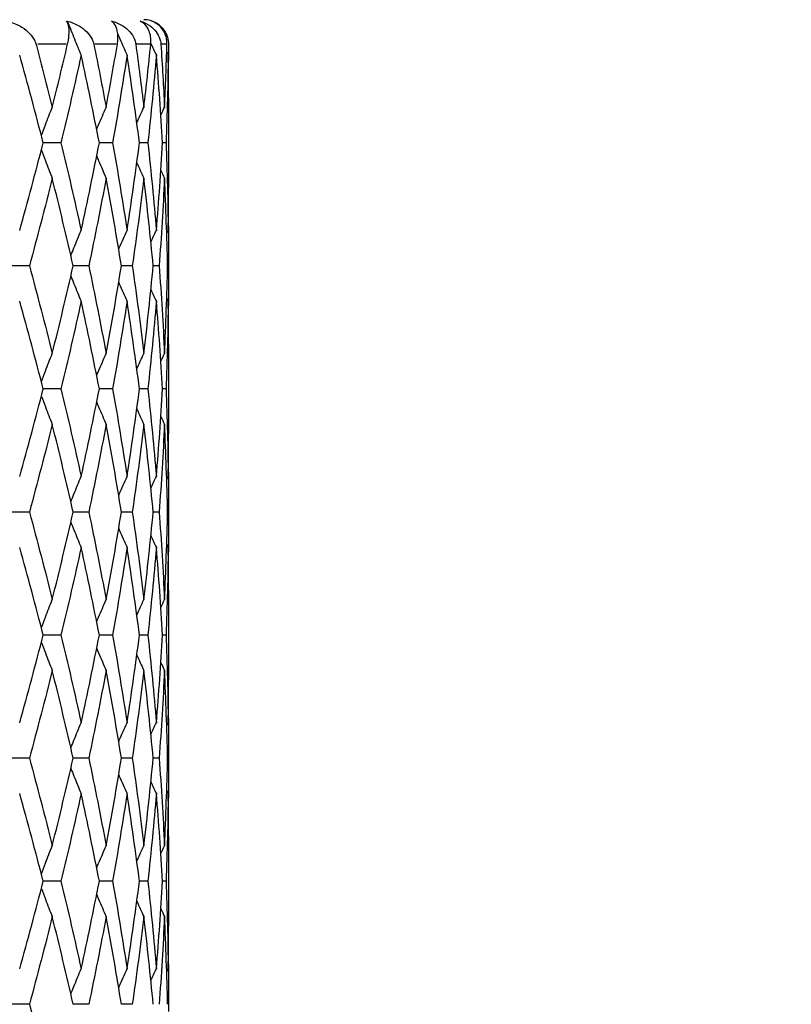
# Model space of a CAD drawing. Units: millimetres. Extents: x 24 to 867, y 24 to 606.
# Drawn here: x 251 to 261, y 213 to 225 of the extents above; entities that cross this region are included whole.
import ezdxf

# ---------------------------------------------------------------- set-up
doc = ezdxf.new("R2010")
doc.units = ezdxf.units.MM
doc.header["$LTSCALE"] = 3
for name, color, linetype, lineweight, true_color in [('Symbol (ISO)', 7, 'Continuous', 25, 0x00003f), ('Visible (ISO)', 7, 'Continuous', 25, 0x00003f), ('Visible Narrow (ISO)', 7, 'Continuous', 25, 0x00003f)]:
    doc.layers.add(name, color=color, linetype=linetype, lineweight=lineweight, true_color=true_color)
doc.styles.add('Samuel Heath (ISO)', font='tahoma.ttf')
doc.dimstyles.new('Samuel Heath (ISO)$7', dxfattribs={"dimscale": 3, "dimtxt": 2.5, "dimasz": 2.5, "dimexe": 1, "dimexo": 1.5, "dimgap": 0.762, "dimtad": 0, "dimtih": 1, "dimtoh": 1, "dimrnd": 1e-08, "dimzin": 0, "dimdsep": 46, "dimtxsty": 'Samuel Heath (ISO)', "dimcen": 0.09, "dimdle": 10, "dimclrd": 256, "dimclre": 256, "dimclrt": 256, "dimazin": 0, "dimtfac": 1.2, "dimtmove": 0, "dimatfit": 3, "dimfxl": 0, "dimtolj": 1, "dimtzin": 0, "dimlwd": 15, "dimlwe": 15, "dimarcsym": 0})

msp = doc.modelspace()

# ---------------------------------------------------------------- linework, layer by layer
at = {"layer": 'Visible (ISO)'}
for p, q in [((252.8029, 224.7591), (252.803, 224.7589)), ((252.9968, 223.8278), (252.9968, 222.7317)), ((251.6861, 223.2797), (251.4704, 223.2797)), ((252.3152, 223.2797), (252.1539, 223.2797)), ((252.7455, 223.2797), (252.6427, 223.2797)), ((252.9666, 223.2797), (252.9248, 223.2797)), ((251.3018, 221.7797), (251.0607, 221.7797)), ((252.0246, 221.7797), (251.8355, 221.7797)), ((252.5559, 221.7797), (252.4235, 221.7797)), ((252.8827, 221.7797), (252.8102, 221.7797)), ((252.9967, 221.7797), (252.986, 221.7797)), ((252.9968, 221.8683), (252.9968, 221.6912)), ((252.9968, 220.8278), (252.9968, 219.7317)), ((251.6861, 220.2797), (251.4704, 220.2797)), ((252.3152, 220.2797), (252.1539, 220.2797)), ((252.7455, 220.2797), (252.6427, 220.2797)), ((252.9666, 220.2797), (252.9248, 220.2797)), ((251.3018, 218.7797), (251.0607, 218.7797)), ((252.0246, 218.7797), (251.8355, 218.7797)), ((252.5559, 218.7797), (252.4235, 218.7797)), ((252.8827, 218.7797), (252.8102, 218.7797)), ((252.9967, 218.7797), (252.986, 218.7797)), ((252.9968, 218.8683), (252.9968, 218.6912)), ((252.9968, 217.8278), (252.9968, 216.7317)), ((251.6861, 217.2797), (251.4704, 217.2797)), ((252.3152, 217.2797), (252.1539, 217.2797)), ((252.7455, 217.2797), (252.6427, 217.2797)), ((252.9666, 217.2797), (252.9248, 217.2797)), ((251.3018, 215.7797), (251.0607, 215.7797)), ((252.0246, 215.7797), (251.8355, 215.7797)), ((252.5559, 215.7797), (252.4235, 215.7797)), ((252.8827, 215.7797), (252.8102, 215.7797)), ((252.9967, 215.7797), (252.986, 215.7797)), ((252.9968, 215.8683), (252.9968, 215.6912)), ((252.9968, 214.8278), (252.9968, 213.7317)), ((251.6861, 214.2797), (251.4704, 214.2797)), ((252.3152, 214.2797), (252.1539, 214.2797)), ((252.7455, 214.2797), (252.6427, 214.2797)), ((252.9666, 214.2797), (252.9248, 214.2797)), ((251.3018, 212.7797), (251.0607, 212.7797)), ((252.0246, 212.7797), (251.8355, 212.7797)), ((252.5559, 212.7797), (252.4235, 212.7797)), ((252.9968, 212.8683), (252.9968, 212.6912))]:
    msp.add_line(p, q, dxfattribs=at)
msp.add_arc((252.6968, 224.4797), 0.3, 27.68433, 90, dxfattribs=at)
for points, knots in [([(251.0291, 224.7626), (251.0833, 224.7498), (251.1358, 224.73), (251.2198, 224.6841), (251.2538, 224.6604), (251.312, 224.6068), (251.337, 224.5768), (251.3659, 224.5258), (251.3741, 224.5071), (251.3806, 224.4856), (251.3812, 224.4836), (251.3818, 224.4812), (251.3819, 224.4809), (251.382, 224.4804), (251.3821, 224.4802), (251.3822, 224.48), (251.3822, 224.4798), (251.3822, 224.4797)], [0, 0, 0, 0, 0.017016086, 0.017016086, 0.029834694, 0.029834694, 0.042066906, 0.042066906, 0.048620988, 0.048620988, 0.049285336, 0.049285336, 0.049400737, 0.049400737, 0.049451939, 0.049451939, 0.049492854, 0.049492854, 0.049492854, 0.049492854]), ([(251.7662, 224.4797), (251.7662, 224.4799), (251.7662, 224.48), (251.7663, 224.4803), (251.7664, 224.4805), (251.7665, 224.4813), (251.7666, 224.4818), (251.7692, 224.493), (251.7714, 224.5035), (251.7772, 224.5334), (251.78, 224.5521), (251.7851, 224.5978), (251.7862, 224.6232), (251.7847, 224.6771), (251.7805, 224.7032), (251.7684, 224.7402), (251.7612, 224.7532), (251.7527, 224.7626)], [0.000000393, 0.000000393, 0.000000393, 0.000000393, 0.000046956, 0.000046956, 0.000114149, 0.000114149, 0.000283876, 0.000283876, 0.003824149, 0.003824149, 0.010649278, 0.010649278, 0.021547898, 0.021547898, 0.03684585, 0.03684585, 0.049214009, 0.049214009, 0.049214009, 0.049214009]), ([(251.76, 224.7626), (251.8117, 224.7498), (251.8615, 224.73), (251.9404, 224.6841), (251.972, 224.6604), (252.0255, 224.6068), (252.0481, 224.5768), (252.0732, 224.5258), (252.0802, 224.5071), (252.0854, 224.4856), (252.0858, 224.4836), (252.0863, 224.4812), (252.0864, 224.4809), (252.0865, 224.4804), (252.0865, 224.4802), (252.0866, 224.48), (252.0866, 224.4798), (252.0866, 224.4797)], [0, 0, 0, 0, 0.017016086, 0.017016086, 0.029834694, 0.029834694, 0.042066906, 0.042066906, 0.048620988, 0.048620988, 0.049285336, 0.049285336, 0.049400737, 0.049400737, 0.049451939, 0.049451939, 0.049492854, 0.049492854, 0.049492854, 0.049492854]), ([(252.3736, 224.4797), (252.3736, 224.4799), (252.3736, 224.48), (252.3737, 224.4803), (252.3737, 224.4805), (252.3738, 224.4813), (252.3739, 224.4818), (252.3758, 224.493), (252.3772, 224.5035), (252.3802, 224.5334), (252.381, 224.5521), (252.3803, 224.5978), (252.3772, 224.6232), (252.3649, 224.6771), (252.3537, 224.7032), (252.3286, 224.7402), (252.3154, 224.7532), (252.3008, 224.7626)], [0.000000393, 0.000000393, 0.000000393, 0.000000393, 0.000046956, 0.000046956, 0.000114149, 0.000114149, 0.000283876, 0.000283876, 0.003824149, 0.003824149, 0.010649278, 0.010649278, 0.021547898, 0.021547898, 0.036845849, 0.036845849, 0.049214008, 0.049214008, 0.049214008, 0.049214008]), ([(252.3059, 224.7626), (252.354, 224.7498), (252.3998, 224.73), (252.4716, 224.6841), (252.5, 224.6604), (252.5474, 224.6068), (252.5671, 224.5768), (252.5879, 224.5258), (252.5935, 224.5071), (252.5971, 224.4856), (252.5974, 224.4836), (252.5978, 224.4812), (252.5978, 224.4809), (252.5979, 224.4804), (252.5979, 224.4802), (252.598, 224.48), (252.598, 224.4798), (252.598, 224.4797)], [0, 0, 0, 0, 0.017016086, 0.017016086, 0.029834694, 0.029834694, 0.042066906, 0.042066906, 0.048620988, 0.048620988, 0.049285336, 0.049285336, 0.049400737, 0.049400737, 0.049451939, 0.049451939, 0.049492854, 0.049492854, 0.049492854, 0.049492854]), ([(252.7809, 224.4797), (252.7809, 224.4799), (252.7809, 224.48), (252.7809, 224.4803), (252.781, 224.4805), (252.781, 224.4813), (252.7811, 224.4818), (252.7821, 224.493), (252.7827, 224.5035), (252.7831, 224.5334), (252.7818, 224.5521), (252.7752, 224.5978), (252.7679, 224.6232), (252.7452, 224.6771), (252.7273, 224.7032), (252.6898, 224.7402), (252.6709, 224.7532), (252.6506, 224.7626)], [0.000000393, 0.000000393, 0.000000393, 0.000000393, 0.000046956, 0.000046956, 0.000114149, 0.000114149, 0.000283876, 0.000283876, 0.003824149, 0.003824149, 0.010649278, 0.010649278, 0.021547899, 0.021547899, 0.036845851, 0.036845851, 0.049214009, 0.049214009, 0.049214009, 0.049214009]), ([(252.6534, 224.7626), (252.6965, 224.7498), (252.7373, 224.73), (252.8002, 224.6841), (252.8248, 224.6604), (252.865, 224.6068), (252.8812, 224.5768), (252.8972, 224.5258), (252.9012, 224.5071), (252.9033, 224.4856), (252.9034, 224.4836), (252.9036, 224.4812), (252.9036, 224.4809), (252.9037, 224.4804), (252.9037, 224.4802), (252.9037, 224.48), (252.9037, 224.4798), (252.9037, 224.4797)], [0, 0, 0, 0, 0.017016086, 0.017016086, 0.029834694, 0.029834694, 0.042066906, 0.042066906, 0.048620988, 0.048620988, 0.049285336, 0.049285336, 0.049400737, 0.049400737, 0.049451939, 0.049451939, 0.049492854, 0.049492854, 0.049492854, 0.049492854]), ([(252.978, 224.4797), (252.978, 224.4799), (252.978, 224.48), (252.978, 224.4803), (252.9781, 224.4805), (252.9781, 224.4813), (252.9781, 224.4818), (252.9783, 224.493), (252.978, 224.5035), (252.9757, 224.5334), (252.9724, 224.5521), (252.9601, 224.5978), (252.9489, 224.6232), (252.9162, 224.6771), (252.8921, 224.7032), (252.8431, 224.7402), (252.819, 224.7532), (252.7934, 224.7626)], [0.000000393, 0.000000393, 0.000000393, 0.000000393, 0.000046956, 0.000046956, 0.000114149, 0.000114149, 0.000283876, 0.000283876, 0.003824149, 0.003824149, 0.010649278, 0.010649278, 0.021547898, 0.021547898, 0.036845849, 0.036845849, 0.049214007, 0.049214007, 0.049214007, 0.049214007]), ([(252.7939, 224.7626), (252.8311, 224.7498), (252.8657, 224.73), (252.9182, 224.6841), (252.9384, 224.6604), (252.9703, 224.6068), (252.9826, 224.5768), (252.9935, 224.5258), (252.9958, 224.5071), (252.9963, 224.4856), (252.9963, 224.4836), (252.9963, 224.4812), (252.9963, 224.4809), (252.9963, 224.4804), (252.9963, 224.4802), (252.9963, 224.48), (252.9963, 224.4798), (252.9963, 224.4797)], [0, 0, 0, 0, 0.017016086, 0.017016086, 0.029834694, 0.029834694, 0.042066906, 0.042066906, 0.048620988, 0.048620988, 0.049285336, 0.049285336, 0.049400737, 0.049400737, 0.049451939, 0.049451939, 0.049492854, 0.049492854, 0.049492854, 0.049492854]), ([(251.7645, 224.7591), (251.7928, 224.6874), (251.8215, 224.6159), (251.8774, 224.4789), (251.9045, 224.4134), (251.932, 224.348)], [0.000376699, 0.000376699, 0.000376699, 0.000376699, 0.023959386, 0.023959386, 0.045698819, 0.045698819, 0.045698819, 0.045698819]), ([(252.3788, 224.6033), (252.3873, 224.5837), (252.3959, 224.5641), (252.4332, 224.4789), (252.4623, 224.4134), (252.4918, 224.348)], [0.017497641, 0.017497641, 0.017497641, 0.017497641, 0.023959386, 0.023959386, 0.045698819, 0.045698819, 0.045698819, 0.045698819]), ([(251.4468, 223.3705), (251.463, 223.4131), (251.4794, 223.4556), (251.5236, 223.5694), (251.5516, 223.6405), (251.5801, 223.7114)], [0.009958485, 0.009958485, 0.009958485, 0.009958485, 0.023991445, 0.023991445, 0.047579063, 0.047579063, 0.047579063, 0.047579063]), ([(252.1216, 223.443), (252.1293, 223.4614), (252.137, 223.4797), (252.1749, 223.5694), (252.2055, 223.6405), (252.2366, 223.7114)], [0.017931698, 0.017931698, 0.017931698, 0.017931698, 0.023991445, 0.023991445, 0.047579063, 0.047579063, 0.047579063, 0.047579063]), ([(251.4468, 223.1889), (251.463, 223.1463), (251.4794, 223.1038), (251.5236, 222.99), (251.5516, 222.9189), (251.5801, 222.848)], [0.009958485, 0.009958485, 0.009958485, 0.009958485, 0.023991445, 0.023991445, 0.047579063, 0.047579063, 0.047579063, 0.047579063]), ([(252.1216, 223.1164), (252.1293, 223.098), (252.137, 223.0797), (252.1749, 222.99), (252.2055, 222.9189), (252.2366, 222.848)], [0.017931698, 0.017931698, 0.017931698, 0.017931698, 0.023991445, 0.023991445, 0.047579063, 0.047579063, 0.047579063, 0.047579063]), ([(251.8065, 221.906), (251.8189, 221.9368), (251.8313, 221.9674), (251.8727, 222.0694), (251.9022, 222.1405), (251.932, 222.2114)], [0.013864613, 0.013864613, 0.013864613, 0.013864613, 0.023991445, 0.023991445, 0.047579063, 0.047579063, 0.047579063, 0.047579063]), ([(252.3901, 221.982), (252.3924, 221.9873), (252.3947, 221.9927), (252.4282, 222.0694), (252.4598, 222.1405), (252.4918, 222.2114)], [0.022219572, 0.022219572, 0.022219572, 0.022219572, 0.023991445, 0.023991445, 0.047579063, 0.047579063, 0.047579063, 0.047579063]), ([(251.8065, 221.6534), (251.8189, 221.6227), (251.8313, 221.592), (251.8727, 221.49), (251.9022, 221.4189), (251.932, 221.348)], [0.013864613, 0.013864613, 0.013864613, 0.013864613, 0.023991445, 0.023991445, 0.047579063, 0.047579063, 0.047579063, 0.047579063]), ([(252.3901, 221.5775), (252.3924, 221.5721), (252.3947, 221.5667), (252.4282, 221.49), (252.4598, 221.4189), (252.4918, 221.348)], [0.022219572, 0.022219572, 0.022219572, 0.022219572, 0.023991445, 0.023991445, 0.047579063, 0.047579063, 0.047579063, 0.047579063]), ([(251.4468, 220.3705), (251.463, 220.4131), (251.4794, 220.4556), (251.5236, 220.5694), (251.5516, 220.6405), (251.5801, 220.7114)], [0.009958485, 0.009958485, 0.009958485, 0.009958485, 0.023991445, 0.023991445, 0.047579063, 0.047579063, 0.047579063, 0.047579063]), ([(252.1216, 220.443), (252.1293, 220.4614), (252.137, 220.4797), (252.1749, 220.5694), (252.2055, 220.6405), (252.2366, 220.7114)], [0.017931698, 0.017931698, 0.017931698, 0.017931698, 0.023991445, 0.023991445, 0.047579063, 0.047579063, 0.047579063, 0.047579063]), ([(251.4468, 220.1889), (251.463, 220.1463), (251.4794, 220.1038), (251.5236, 219.99), (251.5516, 219.9189), (251.5801, 219.848)], [0.009958485, 0.009958485, 0.009958485, 0.009958485, 0.023991445, 0.023991445, 0.047579063, 0.047579063, 0.047579063, 0.047579063]), ([(252.1216, 220.1164), (252.1293, 220.098), (252.137, 220.0797), (252.1749, 219.99), (252.2055, 219.9189), (252.2366, 219.848)], [0.017931698, 0.017931698, 0.017931698, 0.017931698, 0.023991445, 0.023991445, 0.047579063, 0.047579063, 0.047579063, 0.047579063]), ([(251.8065, 218.906), (251.8189, 218.9368), (251.8313, 218.9674), (251.8727, 219.0694), (251.9022, 219.1405), (251.932, 219.2114)], [0.013864613, 0.013864613, 0.013864613, 0.013864613, 0.023991445, 0.023991445, 0.047579063, 0.047579063, 0.047579063, 0.047579063]), ([(252.3901, 218.982), (252.3924, 218.9873), (252.3947, 218.9927), (252.4282, 219.0694), (252.4598, 219.1405), (252.4918, 219.2114)], [0.022219572, 0.022219572, 0.022219572, 0.022219572, 0.023991445, 0.023991445, 0.047579063, 0.047579063, 0.047579063, 0.047579063]), ([(251.8065, 218.6534), (251.8189, 218.6227), (251.8313, 218.592), (251.8727, 218.49), (251.9022, 218.4189), (251.932, 218.348)], [0.013864613, 0.013864613, 0.013864613, 0.013864613, 0.023991445, 0.023991445, 0.047579063, 0.047579063, 0.047579063, 0.047579063]), ([(252.3901, 218.5775), (252.3924, 218.5721), (252.3947, 218.5667), (252.4282, 218.49), (252.4598, 218.4189), (252.4918, 218.348)], [0.022219572, 0.022219572, 0.022219572, 0.022219572, 0.023991445, 0.023991445, 0.047579063, 0.047579063, 0.047579063, 0.047579063]), ([(251.4468, 217.3705), (251.463, 217.4131), (251.4794, 217.4556), (251.5236, 217.5694), (251.5516, 217.6405), (251.5801, 217.7114)], [0.009958485, 0.009958485, 0.009958485, 0.009958485, 0.023991445, 0.023991445, 0.047579063, 0.047579063, 0.047579063, 0.047579063]), ([(252.1216, 217.443), (252.1293, 217.4614), (252.137, 217.4797), (252.1749, 217.5694), (252.2055, 217.6405), (252.2366, 217.7114)], [0.017931698, 0.017931698, 0.017931698, 0.017931698, 0.023991445, 0.023991445, 0.047579063, 0.047579063, 0.047579063, 0.047579063]), ([(251.4468, 217.1889), (251.463, 217.1463), (251.4794, 217.1038), (251.5236, 216.99), (251.5516, 216.9189), (251.5801, 216.848)], [0.009958485, 0.009958485, 0.009958485, 0.009958485, 0.023991445, 0.023991445, 0.047579063, 0.047579063, 0.047579063, 0.047579063]), ([(252.1216, 217.1164), (252.1293, 217.098), (252.137, 217.0797), (252.1749, 216.99), (252.2055, 216.9189), (252.2366, 216.848)], [0.017931698, 0.017931698, 0.017931698, 0.017931698, 0.023991445, 0.023991445, 0.047579063, 0.047579063, 0.047579063, 0.047579063]), ([(251.8065, 215.906), (251.8189, 215.9368), (251.8313, 215.9674), (251.8727, 216.0694), (251.9022, 216.1405), (251.932, 216.2114)], [0.013864613, 0.013864613, 0.013864613, 0.013864613, 0.023991445, 0.023991445, 0.047579063, 0.047579063, 0.047579063, 0.047579063]), ([(252.3901, 215.982), (252.3924, 215.9873), (252.3947, 215.9927), (252.4282, 216.0694), (252.4598, 216.1405), (252.4918, 216.2114)], [0.022219572, 0.022219572, 0.022219572, 0.022219572, 0.023991445, 0.023991445, 0.047579063, 0.047579063, 0.047579063, 0.047579063]), ([(251.8065, 215.6534), (251.8189, 215.6227), (251.8313, 215.592), (251.8727, 215.49), (251.9022, 215.4189), (251.932, 215.348)], [0.013864613, 0.013864613, 0.013864613, 0.013864613, 0.023991445, 0.023991445, 0.047579063, 0.047579063, 0.047579063, 0.047579063]), ([(252.3901, 215.5775), (252.3924, 215.5721), (252.3947, 215.5667), (252.4282, 215.49), (252.4598, 215.4189), (252.4918, 215.348)], [0.022219572, 0.022219572, 0.022219572, 0.022219572, 0.023991445, 0.023991445, 0.047579063, 0.047579063, 0.047579063, 0.047579063]), ([(251.4468, 214.3705), (251.463, 214.4131), (251.4794, 214.4556), (251.5236, 214.5694), (251.5516, 214.6405), (251.5801, 214.7114)], [0.009958485, 0.009958485, 0.009958485, 0.009958485, 0.023991445, 0.023991445, 0.047579063, 0.047579063, 0.047579063, 0.047579063]), ([(252.1216, 214.443), (252.1293, 214.4614), (252.137, 214.4797), (252.1749, 214.5694), (252.2055, 214.6405), (252.2366, 214.7114)], [0.017931698, 0.017931698, 0.017931698, 0.017931698, 0.023991445, 0.023991445, 0.047579063, 0.047579063, 0.047579063, 0.047579063]), ([(251.4468, 214.1889), (251.463, 214.1463), (251.4794, 214.1038), (251.5236, 213.99), (251.5516, 213.9189), (251.5801, 213.848)], [0.009958485, 0.009958485, 0.009958485, 0.009958485, 0.023991445, 0.023991445, 0.047579063, 0.047579063, 0.047579063, 0.047579063]), ([(252.1216, 214.1164), (252.1293, 214.098), (252.137, 214.0797), (252.1749, 213.99), (252.2055, 213.9189), (252.2366, 213.848)], [0.017931698, 0.017931698, 0.017931698, 0.017931698, 0.023991445, 0.023991445, 0.047579063, 0.047579063, 0.047579063, 0.047579063]), ([(251.8065, 212.906), (251.8189, 212.9368), (251.8313, 212.9674), (251.8727, 213.0694), (251.9022, 213.1405), (251.932, 213.2114)], [0.013864613, 0.013864613, 0.013864613, 0.013864613, 0.023991445, 0.023991445, 0.047579063, 0.047579063, 0.047579063, 0.047579063]), ([(252.3901, 212.982), (252.3924, 212.9873), (252.3947, 212.9927), (252.4282, 213.0694), (252.4598, 213.1405), (252.4918, 213.2114)], [0.022219572, 0.022219572, 0.022219572, 0.022219572, 0.023991445, 0.023991445, 0.047579063, 0.047579063, 0.047579063, 0.047579063])]:
    msp.add_open_spline(points, degree=3, knots=knots, dxfattribs=at)
for points in [[(251.7527, 224.7626), (251.7567, 224.7615), (251.7606, 224.7603), (251.7645, 224.7591)], [(251.7645, 224.7591), (251.763, 224.7603), (251.7615, 224.7615), (251.76, 224.7626)], [(252.3008, 224.7626), (252.3046, 224.7615), (252.3084, 224.7603), (252.3121, 224.7591)], [(252.3121, 224.7591), (252.31, 224.7603), (252.308, 224.7615), (252.3059, 224.7626)], [(252.6506, 224.7626), (252.6541, 224.7615), (252.6576, 224.7603), (252.6611, 224.7591)], [(252.6611, 224.7591), (252.6585, 224.7603), (252.6559, 224.7615), (252.6534, 224.7626)], [(252.7934, 224.7626), (252.7966, 224.7615), (252.7998, 224.7603), (252.8029, 224.7591)], [(252.8029, 224.7591), (252.7999, 224.7603), (252.7969, 224.7615), (252.7939, 224.7626)], [(252.3121, 224.7591), (252.3131, 224.7567), (252.3142, 224.7542), (252.3152, 224.7517)], [(252.6611, 224.7591), (252.6614, 224.7583), (252.6618, 224.7576), (252.6621, 224.7568)], [(251.3822, 224.4797), (251.4501, 224.2236), (251.5161, 223.9675), (251.5801, 223.7114)], [(251.5801, 223.7114), (251.6441, 223.9675), (251.7062, 224.2236), (251.7662, 224.4797)], [(252.0866, 224.4797), (252.1387, 224.2236), (252.1887, 223.9675), (252.2366, 223.7114)], [(252.2366, 223.7114), (252.2844, 223.9675), (252.3301, 224.2236), (252.3736, 224.4797)], [(252.598, 224.4797), (252.633, 224.2236), (252.6658, 223.9675), (252.6963, 223.7114)], [(252.6963, 223.7114), (252.7268, 223.9675), (252.755, 224.2236), (252.7809, 224.4797)], [(252.7819, 224.4913), (252.8039, 224.4434), (252.8262, 224.3957), (252.8486, 224.348)], [(252.9037, 224.4797), (252.9208, 224.2236), (252.9355, 223.9675), (252.9479, 223.7114)], [(252.9479, 223.7114), (252.9603, 223.9675), (252.9703, 224.2236), (252.978, 224.4797)], [(252.9963, 224.4797), (252.9959, 224.4063), (252.9953, 224.3329), (252.9946, 224.2595)], [(251.4704, 223.2797), (251.3783, 223.6358), (251.2825, 223.9919), (251.183, 224.348)], [(251.932, 224.348), (251.854, 223.9919), (251.772, 223.6358), (251.6861, 223.2797)], [(252.1539, 223.2797), (252.084, 223.6358), (252.01, 223.9919), (251.932, 224.348)], [(252.4918, 224.348), (252.4372, 223.9919), (252.3783, 223.6358), (252.3152, 223.2797)], [(252.6427, 223.2797), (252.5968, 223.6358), (252.5465, 223.9919), (252.4918, 224.348)], [(252.8486, 224.348), (252.8187, 223.9919), (252.7843, 223.6358), (252.7455, 223.2797)], [(252.9248, 223.2797), (252.9039, 223.6358), (252.8785, 223.9919), (252.8486, 224.348)], [(252.9936, 224.348), (252.9891, 223.9919), (252.9801, 223.6358), (252.9666, 223.2797)], [(252.9751, 224.3866), (252.9813, 224.3737), (252.9874, 224.3609), (252.9936, 224.348)], [(252.9968, 223.8278), (252.9968, 224.0012), (252.9957, 224.1746), (252.9936, 224.348)], [(252.6106, 223.5235), (252.6388, 223.5863), (252.6674, 223.649), (252.6963, 223.7114)], [(252.9036, 223.6178), (252.9183, 223.649), (252.9331, 223.6802), (252.9479, 223.7114)], [(251.183, 222.2114), (251.2825, 222.5675), (251.3783, 222.9236), (251.4704, 223.2797)], [(251.6861, 223.2797), (251.772, 222.9236), (251.854, 222.5675), (251.932, 222.2114)], [(251.932, 222.2114), (252.01, 222.5675), (252.084, 222.9236), (252.1539, 223.2797)], [(252.3152, 223.2797), (252.3783, 222.9236), (252.4372, 222.5675), (252.4918, 222.2114)], [(252.4918, 222.2114), (252.5465, 222.5675), (252.5968, 222.9236), (252.6427, 223.2797)], [(252.7455, 223.2797), (252.7843, 222.9236), (252.8187, 222.5675), (252.8486, 222.2114)], [(252.8486, 222.2114), (252.8785, 222.5675), (252.9039, 222.9236), (252.9248, 223.2797)], [(252.9666, 223.2797), (252.9801, 222.9236), (252.9891, 222.5675), (252.9936, 222.2114)], [(252.6106, 223.0359), (252.6388, 222.9731), (252.6674, 222.9105), (252.6963, 222.848)], [(251.5801, 222.848), (251.4911, 222.4919), (251.3983, 222.1358), (251.3018, 221.7797)], [(251.8355, 221.7797), (251.7543, 222.1358), (251.6691, 222.4919), (251.5801, 222.848)], [(252.2366, 222.848), (252.17, 222.4919), (252.0994, 222.1358), (252.0246, 221.7797)], [(252.4235, 221.7797), (252.3654, 222.1358), (252.3031, 222.4919), (252.2366, 222.848)], [(252.6963, 222.848), (252.6539, 222.4919), (252.6071, 222.1358), (252.5559, 221.7797)], [(252.8102, 221.7797), (252.7766, 222.1358), (252.7387, 222.4919), (252.6963, 222.848)], [(252.9479, 222.848), (252.9307, 222.4919), (252.9089, 222.1358), (252.8827, 221.7797)], [(252.9036, 222.9416), (252.9183, 222.9104), (252.9331, 222.8792), (252.9479, 222.848)], [(252.986, 221.7797), (252.9778, 222.1358), (252.9651, 222.4919), (252.9479, 222.848)], [(252.9936, 222.2114), (252.9957, 222.3848), (252.9968, 222.5582), (252.9968, 222.7317)], [(252.9946, 222.3), (252.9964, 222.1266), (252.9971, 221.9531), (252.9967, 221.7797)], [(252.782, 222.0685), (252.804, 222.1162), (252.8262, 222.1639), (252.8486, 222.2114)], [(252.9751, 222.1728), (252.9813, 222.1857), (252.9874, 222.1985), (252.9936, 222.2114)], [(251.3018, 221.7797), (251.3983, 221.4236), (251.4911, 221.0675), (251.5801, 220.7114)], [(251.5801, 220.7114), (251.6691, 221.0675), (251.7543, 221.4236), (251.8355, 221.7797)], [(252.0246, 221.7797), (252.0994, 221.4236), (252.17, 221.0675), (252.2366, 220.7114)], [(252.2366, 220.7114), (252.3031, 221.0675), (252.3654, 221.4236), (252.4235, 221.7797)], [(252.5559, 221.7797), (252.6071, 221.4236), (252.6539, 221.0675), (252.6963, 220.7114)], [(252.6963, 220.7114), (252.7387, 221.0675), (252.7766, 221.4236), (252.8102, 221.7797)], [(252.8827, 221.7797), (252.9089, 221.4236), (252.9307, 221.0675), (252.9479, 220.7114)], [(252.9479, 220.7114), (252.9651, 221.0675), (252.9778, 221.4236), (252.986, 221.7797)], [(252.9967, 221.7797), (252.9971, 221.6063), (252.9964, 221.4329), (252.9946, 221.2595)], [(252.782, 221.491), (252.804, 221.4432), (252.8262, 221.3956), (252.8486, 221.348)], [(251.4704, 220.2797), (251.3783, 220.6358), (251.2825, 220.9919), (251.183, 221.348)], [(251.932, 221.348), (251.854, 220.9919), (251.772, 220.6358), (251.6861, 220.2797)], [(252.1539, 220.2797), (252.084, 220.6358), (252.01, 220.9919), (251.932, 221.348)], [(252.4918, 221.348), (252.4372, 220.9919), (252.3783, 220.6358), (252.3152, 220.2797)], [(252.6427, 220.2797), (252.5968, 220.6358), (252.5465, 220.9919), (252.4918, 221.348)], [(252.8486, 221.348), (252.8187, 220.9919), (252.7843, 220.6358), (252.7455, 220.2797)], [(252.9248, 220.2797), (252.9039, 220.6358), (252.8785, 220.9919), (252.8486, 221.348)], [(252.9936, 221.348), (252.9891, 220.9919), (252.9801, 220.6358), (252.9666, 220.2797)], [(252.9751, 221.3866), (252.9813, 221.3737), (252.9874, 221.3609), (252.9936, 221.348)], [(252.9968, 220.8278), (252.9968, 221.0012), (252.9957, 221.1746), (252.9936, 221.348)], [(252.6106, 220.5235), (252.6388, 220.5863), (252.6674, 220.649), (252.6963, 220.7114)], [(252.9036, 220.6178), (252.9183, 220.649), (252.9331, 220.6802), (252.9479, 220.7114)], [(251.183, 219.2114), (251.2825, 219.5675), (251.3783, 219.9236), (251.4704, 220.2797)], [(251.6861, 220.2797), (251.772, 219.9236), (251.854, 219.5675), (251.932, 219.2114)], [(251.932, 219.2114), (252.01, 219.5675), (252.084, 219.9236), (252.1539, 220.2797)], [(252.3152, 220.2797), (252.3783, 219.9236), (252.4372, 219.5675), (252.4918, 219.2114)], [(252.4918, 219.2114), (252.5465, 219.5675), (252.5968, 219.9236), (252.6427, 220.2797)], [(252.7455, 220.2797), (252.7843, 219.9236), (252.8187, 219.5675), (252.8486, 219.2114)], [(252.8486, 219.2114), (252.8785, 219.5675), (252.9039, 219.9236), (252.9248, 220.2797)], [(252.9666, 220.2797), (252.9801, 219.9236), (252.9891, 219.5675), (252.9936, 219.2114)], [(252.6106, 220.0359), (252.6388, 219.9731), (252.6674, 219.9105), (252.6963, 219.848)], [(251.5801, 219.848), (251.4911, 219.4919), (251.3983, 219.1358), (251.3018, 218.7797)], [(251.8355, 218.7797), (251.7543, 219.1358), (251.6691, 219.4919), (251.5801, 219.848)], [(252.2366, 219.848), (252.17, 219.4919), (252.0994, 219.1358), (252.0246, 218.7797)], [(252.4235, 218.7797), (252.3654, 219.1358), (252.3031, 219.4919), (252.2366, 219.848)], [(252.6963, 219.848), (252.6539, 219.4919), (252.6071, 219.1358), (252.5559, 218.7797)], [(252.8102, 218.7797), (252.7766, 219.1358), (252.7387, 219.4919), (252.6963, 219.848)], [(252.9479, 219.848), (252.9307, 219.4919), (252.9089, 219.1358), (252.8827, 218.7797)], [(252.9036, 219.9416), (252.9183, 219.9104), (252.9331, 219.8792), (252.9479, 219.848)], [(252.986, 218.7797), (252.9778, 219.1358), (252.9651, 219.4919), (252.9479, 219.848)], [(252.9936, 219.2114), (252.9957, 219.3848), (252.9968, 219.5582), (252.9968, 219.7317)], [(252.9946, 219.3), (252.9964, 219.1266), (252.9971, 218.9531), (252.9967, 218.7797)], [(252.782, 219.0685), (252.804, 219.1162), (252.8262, 219.1639), (252.8486, 219.2114)], [(252.9751, 219.1728), (252.9813, 219.1857), (252.9874, 219.1985), (252.9936, 219.2114)], [(251.3018, 218.7797), (251.3983, 218.4236), (251.4911, 218.0675), (251.5801, 217.7114)], [(251.5801, 217.7114), (251.6691, 218.0675), (251.7543, 218.4236), (251.8355, 218.7797)], [(252.0246, 218.7797), (252.0994, 218.4236), (252.17, 218.0675), (252.2366, 217.7114)], [(252.2366, 217.7114), (252.3031, 218.0675), (252.3654, 218.4236), (252.4235, 218.7797)], [(252.5559, 218.7797), (252.6071, 218.4236), (252.6539, 218.0675), (252.6963, 217.7114)], [(252.6963, 217.7114), (252.7387, 218.0675), (252.7766, 218.4236), (252.8102, 218.7797)], [(252.8827, 218.7797), (252.9089, 218.4236), (252.9307, 218.0675), (252.9479, 217.7114)], [(252.9479, 217.7114), (252.9651, 218.0675), (252.9778, 218.4236), (252.986, 218.7797)], [(252.9967, 218.7797), (252.9971, 218.6063), (252.9964, 218.4329), (252.9946, 218.2595)], [(252.782, 218.491), (252.804, 218.4432), (252.8262, 218.3956), (252.8486, 218.348)], [(251.4704, 217.2797), (251.3783, 217.6358), (251.2825, 217.9919), (251.183, 218.348)], [(251.932, 218.348), (251.854, 217.9919), (251.772, 217.6358), (251.6861, 217.2797)], [(252.1539, 217.2797), (252.084, 217.6358), (252.01, 217.9919), (251.932, 218.348)], [(252.4918, 218.348), (252.4372, 217.9919), (252.3783, 217.6358), (252.3152, 217.2797)], [(252.6427, 217.2797), (252.5968, 217.6358), (252.5465, 217.9919), (252.4918, 218.348)], [(252.8486, 218.348), (252.8187, 217.9919), (252.7843, 217.6358), (252.7455, 217.2797)], [(252.9248, 217.2797), (252.9039, 217.6358), (252.8785, 217.9919), (252.8486, 218.348)], [(252.9936, 218.348), (252.9891, 217.9919), (252.9801, 217.6358), (252.9666, 217.2797)], [(252.9751, 218.3866), (252.9813, 218.3737), (252.9874, 218.3609), (252.9936, 218.348)], [(252.9968, 217.8278), (252.9968, 218.0012), (252.9957, 218.1746), (252.9936, 218.348)], [(252.6106, 217.5235), (252.6388, 217.5863), (252.6674, 217.649), (252.6963, 217.7114)], [(252.9036, 217.6178), (252.9183, 217.649), (252.9331, 217.6802), (252.9479, 217.7114)], [(251.183, 216.2114), (251.2825, 216.5675), (251.3783, 216.9236), (251.4704, 217.2797)], [(251.6861, 217.2797), (251.772, 216.9236), (251.854, 216.5675), (251.932, 216.2114)], [(251.932, 216.2114), (252.01, 216.5675), (252.084, 216.9236), (252.1539, 217.2797)], [(252.3152, 217.2797), (252.3783, 216.9236), (252.4372, 216.5675), (252.4918, 216.2114)], [(252.4918, 216.2114), (252.5465, 216.5675), (252.5968, 216.9236), (252.6427, 217.2797)], [(252.7455, 217.2797), (252.7843, 216.9236), (252.8187, 216.5675), (252.8486, 216.2114)], [(252.8486, 216.2114), (252.8785, 216.5675), (252.9039, 216.9236), (252.9248, 217.2797)], [(252.9666, 217.2797), (252.9801, 216.9236), (252.9891, 216.5675), (252.9936, 216.2114)], [(252.6106, 217.0359), (252.6388, 216.9731), (252.6674, 216.9105), (252.6963, 216.848)], [(251.5801, 216.848), (251.4911, 216.4919), (251.3983, 216.1358), (251.3018, 215.7797)], [(251.8355, 215.7797), (251.7543, 216.1358), (251.6691, 216.4919), (251.5801, 216.848)], [(252.2366, 216.848), (252.17, 216.4919), (252.0994, 216.1358), (252.0246, 215.7797)], [(252.4235, 215.7797), (252.3654, 216.1358), (252.3031, 216.4919), (252.2366, 216.848)], [(252.6963, 216.848), (252.6539, 216.4919), (252.6071, 216.1358), (252.5559, 215.7797)], [(252.8102, 215.7797), (252.7766, 216.1358), (252.7387, 216.4919), (252.6963, 216.848)], [(252.9479, 216.848), (252.9307, 216.4919), (252.9089, 216.1358), (252.8827, 215.7797)], [(252.9036, 216.9416), (252.9183, 216.9104), (252.9331, 216.8792), (252.9479, 216.848)], [(252.986, 215.7797), (252.9778, 216.1358), (252.9651, 216.4919), (252.9479, 216.848)], [(252.9936, 216.2114), (252.9957, 216.3848), (252.9968, 216.5582), (252.9968, 216.7317)], [(252.9946, 216.3), (252.9964, 216.1266), (252.9971, 215.9531), (252.9967, 215.7797)], [(252.782, 216.0685), (252.804, 216.1162), (252.8262, 216.1639), (252.8486, 216.2114)], [(252.9751, 216.1728), (252.9813, 216.1857), (252.9874, 216.1985), (252.9936, 216.2114)], [(251.3018, 215.7797), (251.3983, 215.4236), (251.4911, 215.0675), (251.5801, 214.7114)], [(251.5801, 214.7114), (251.6691, 215.0675), (251.7543, 215.4236), (251.8355, 215.7797)], [(252.0246, 215.7797), (252.0994, 215.4236), (252.17, 215.0675), (252.2366, 214.7114)], [(252.2366, 214.7114), (252.3031, 215.0675), (252.3654, 215.4236), (252.4235, 215.7797)], [(252.5559, 215.7797), (252.6071, 215.4236), (252.6539, 215.0675), (252.6963, 214.7114)], [(252.6963, 214.7114), (252.7387, 215.0675), (252.7766, 215.4236), (252.8102, 215.7797)], [(252.8827, 215.7797), (252.9089, 215.4236), (252.9307, 215.0675), (252.9479, 214.7114)], [(252.9479, 214.7114), (252.9651, 215.0675), (252.9778, 215.4236), (252.986, 215.7797)], [(252.9967, 215.7797), (252.9971, 215.6063), (252.9964, 215.4329), (252.9946, 215.2595)], [(252.782, 215.491), (252.804, 215.4432), (252.8262, 215.3956), (252.8486, 215.348)], [(251.4704, 214.2797), (251.3783, 214.6358), (251.2825, 214.9919), (251.183, 215.348)], [(251.932, 215.348), (251.854, 214.9919), (251.772, 214.6358), (251.6861, 214.2797)], [(252.1539, 214.2797), (252.084, 214.6358), (252.01, 214.9919), (251.932, 215.348)], [(252.4918, 215.348), (252.4372, 214.9919), (252.3783, 214.6358), (252.3152, 214.2797)], [(252.6427, 214.2797), (252.5968, 214.6358), (252.5465, 214.9919), (252.4918, 215.348)], [(252.8486, 215.348), (252.8187, 214.9919), (252.7843, 214.6358), (252.7455, 214.2797)], [(252.9248, 214.2797), (252.9039, 214.6358), (252.8785, 214.9919), (252.8486, 215.348)], [(252.9936, 215.348), (252.9891, 214.9919), (252.9801, 214.6358), (252.9666, 214.2797)], [(252.9751, 215.3866), (252.9813, 215.3737), (252.9874, 215.3609), (252.9936, 215.348)], [(252.9968, 214.8278), (252.9968, 215.0012), (252.9957, 215.1746), (252.9936, 215.348)], [(252.6106, 214.5235), (252.6388, 214.5863), (252.6674, 214.649), (252.6963, 214.7114)], [(252.9036, 214.6178), (252.9183, 214.649), (252.9331, 214.6802), (252.9479, 214.7114)], [(251.183, 213.2114), (251.2825, 213.5675), (251.3783, 213.9236), (251.4704, 214.2797)], [(251.6861, 214.2797), (251.772, 213.9236), (251.854, 213.5675), (251.932, 213.2114)], [(251.932, 213.2114), (252.01, 213.5675), (252.084, 213.9236), (252.1539, 214.2797)], [(252.3152, 214.2797), (252.3783, 213.9236), (252.4372, 213.5675), (252.4918, 213.2114)], [(252.4918, 213.2114), (252.5465, 213.5675), (252.5968, 213.9236), (252.6427, 214.2797)], [(252.7455, 214.2797), (252.7843, 213.9236), (252.8187, 213.5675), (252.8486, 213.2114)], [(252.8486, 213.2114), (252.8785, 213.5675), (252.9039, 213.9236), (252.9248, 214.2797)], [(252.9666, 214.2797), (252.9801, 213.9236), (252.9891, 213.5675), (252.9936, 213.2114)], [(252.6106, 214.0359), (252.6388, 213.9731), (252.6674, 213.9105), (252.6963, 213.848)], [(251.5801, 213.848), (251.4911, 213.4919), (251.3983, 213.1358), (251.3018, 212.7797)], [(251.8355, 212.7797), (251.7543, 213.1358), (251.6691, 213.4919), (251.5801, 213.848)], [(252.2366, 213.848), (252.17, 213.4919), (252.0994, 213.1358), (252.0246, 212.7797)], [(252.4235, 212.7797), (252.3654, 213.1358), (252.3031, 213.4919), (252.2366, 213.848)], [(252.6963, 213.848), (252.6539, 213.4919), (252.6071, 213.1358), (252.5559, 212.7797)], [(252.8102, 212.7797), (252.7766, 213.1358), (252.7387, 213.4919), (252.6963, 213.848)], [(252.9479, 213.848), (252.9307, 213.4919), (252.9089, 213.1358), (252.8827, 212.7797)], [(252.9036, 213.9416), (252.9183, 213.9104), (252.9331, 213.8792), (252.9479, 213.848)], [(252.986, 212.7797), (252.9778, 213.1358), (252.9651, 213.4919), (252.9479, 213.848)], [(252.9936, 213.2114), (252.9957, 213.3848), (252.9968, 213.5582), (252.9968, 213.7317)], [(252.9946, 213.3), (252.9964, 213.1266), (252.9971, 212.9531), (252.9967, 212.7797)], [(252.782, 213.0685), (252.804, 213.1162), (252.8262, 213.1639), (252.8486, 213.2114)], [(252.9751, 213.1728), (252.9813, 213.1857), (252.9874, 213.1985), (252.9936, 213.2114)], [(251.3018, 212.7797), (251.3983, 212.4236), (251.4911, 212.0675), (251.5801, 211.7114)]]:
    msp.add_open_spline(points, degree=3, dxfattribs=at)
at = {"layer": 'Visible Narrow (ISO)'}
for p, q in [((251.7481, 224.4797), (251.4025, 224.4797)), ((252.3605, 224.4797), (252.1022, 224.4797)), ((252.773, 224.4797), (252.6084, 224.4797)), ((252.9757, 224.4797), (252.9088, 224.4797))]:
    msp.add_line(p, q, dxfattribs=at)

# ---------------------------------------------------------------- leaders
at = {"layer": 'Symbol (ISO)', "color": 176, "lineweight": 18, "true_color": 0x000080, "annotation_type": 0, "has_hookline": 1, "hookline_direction": 0, "text_width": 157.7518}
msp.add_leader([(130.0163, 202.8797), (146.8908, 275.0952), (154.3908, 275.0952)], dimstyle='Samuel Heath (ISO)$7', override={"dimtad": 0}, dxfattribs=at)

doc.saveas('drawing.dxf')
